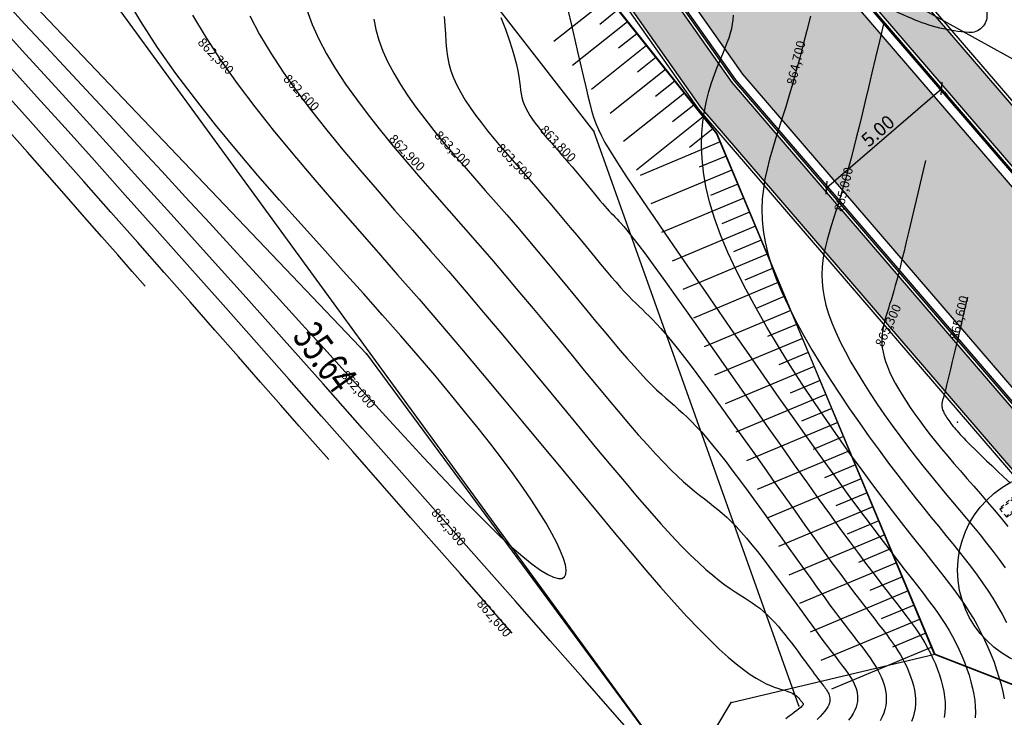
# Model space of a CAD drawing. Units: metres. Extents: x 7944 to 9393, y 286 to 3518.
# Drawn here: x 8730 to 8762, y 3169 to 3192 of the extents above; entities that cross this region are included whole.
import ezdxf
from ezdxf.enums import TextEntityAlignment as Align

# ---------------------------------------------------------------- set-up
doc = ezdxf.new("R2010")
doc.units = ezdxf.units.M
doc.header["$MEASUREMENT"] = 0
doc.linetypes.add('DASHED', pattern=[0.75, 0.5, -0.25])
doc.linetypes.add('HIDDEN', pattern=[9.525, 6.35, -3.175])
doc.layers.get('DEFPOINTS').update_dxf_attribs({"color": 74, "linetype": 'HIDDEN'})
for name, color, linetype, lineweight in [('02_Guias e Sarjetas', 1, 'Continuous', 25), ('03_Calçada (hatch)', 253, 'Continuous', 15), ('04_Pavim.to (lajota)', 253, 'Continuous', 15), ('05_Galerias e Caixas pluviais', 5, 'DASHED', 18)]:
    doc.layers.add(name, color=color, linetype=linetype, lineweight=lineweight)
doc.styles.add('ROMANS', font='romans.shx')
doc.dimstyles.new('1-300', dxfattribs={"dimscale": 3, "dimtxt": 0.15, "dimasz": 0.1, "dimexe": 0.05, "dimexo": 0.1, "dimgap": 0.03, "dimtad": 1, "dimzin": 5, "dimdsep": 46, "dimtxsty": 'ROMANS', "dimblk": 'OBLIQUE', "dimcen": 0, "dimclrd": 256, "dimclre": 256, "dimclrt": 1, "dimadec": 0, "dimazin": 0, "dimtfac": 1, "dimtofl": 0, "dimtmove": 2, "dimatfit": 3, "dimfxl": 0.04, "dimtolj": 1, "dimtzin": 1, "dimarcsym": 0})

# ---------------------------------------------------------------- blocks, each defined once
blk = doc.blocks.new('tube 300mm')
at = {"layer": '05_Galerias e Caixas pluviais', "ltscale": 0.25}
for p, q in [((8127.322, 3191.602), (8127.322, 3192.432)), ((8127.322, 3192.432), (8127.345, 3192.432)), ((8127.345, 3192.502), (8127.69, 3192.502)), ((8127.345, 3192.502), (8127.345, 3192.432)), ((8127.367, 3191.502), (8127.367, 3192.502)), ((8127.667, 3192.502), (8127.667, 3191.502)), ((8127.69, 3192.502), (8127.69, 3192.432)), ((8127.69, 3192.432), (8127.712, 3192.432)), ((8127.712, 3192.432), (8127.712, 3191.602)), ((8127.322, 3191.602), (8127.297, 3191.502)), ((8127.712, 3191.602), (8127.737, 3191.502)), ((8127.297, 3191.502), (8127.297, 3191.432)), ((8127.297, 3191.432), (8127.737, 3191.432)), ((8127.355, 3191.502), (8127.342, 3191.432)), ((8127.355, 3191.502), (8127.68, 3191.502)), ((8127.68, 3191.502), (8127.692, 3191.432)), ((8127.737, 3191.502), (8127.737, 3191.432))]:
    blk.add_line(p, q, dxfattribs=at)
blk = doc.blocks.new('MAP-CINZA2')
at = {"color": 251}
blk.add_lwpolyline([(9761.494, 3194.303), (9761.636, 3192.125, -0.453216), (9761.042, 3191.532, -0.086563), (9759.17, 3191.988, -0.021902), (9756.881, 3193.109), (9728.312, 3231.906, -0.023642), (9723.759, 3238.743, -0.12302), (9721.829, 3245.088), (9724.935, 3286.337), (9724.994, 3287.473)], format="xyb", dxfattribs=at)
blk.add_lwpolyline([(9770.943, 3066.753), (9761.484, 3074.938), (9755.032, 3086.403), (9750.511, 3094.739), (9747.074, 3101.163), (9739.795, 3114.816), (9735.16, 3123.518), (9722.463, 3147.564), (9723.191, 3197.438), (9730.455, 3195.951), (9751.454, 3167.149), (9761.249, 3147.308), (9768.424, 3141.023)], dxfattribs=at)
at = {"color": 251, "style": 'ROMANS', "width": 0.7}
blk.add_text('35.64', height=1, rotation=306.094, dxfattribs=at).set_placement((9739.483, 3180.57), align=Align.CENTER)
blk = doc.blocks.new('TOPOCINZA')
at = {"color": 253, "linetype": 'Continuous'}
for p, q in [((9749.196, 3192.667), (9747.402, 3191.235)), ((9749.507, 3192.276), (9748.908, 3191.798)), ((9749.819, 3191.885), (9748.018, 3190.448)), ((9750.131, 3191.494), (9749.53, 3191.014)), ((9750.443, 3191.104), (9748.634, 3189.66)), ((9750.755, 3190.713), (9750.151, 3190.231)), ((9751.067, 3190.322), (9749.251, 3188.873)), ((9751.379, 3189.931), (9750.747, 3189.427)), ((9751.691, 3189.54), (9749.696, 3187.949)), ((9752.002, 3189.149), (9751.304, 3188.592)), ((9752.314, 3188.759), (9750.118, 3187.006)), ((9752.626, 3188.368), (9751.861, 3187.757)), ((9752.868, 3187.935), (9750.244, 3186.836)), ((9753.061, 3187.474), (9752.18, 3187.105)), ((9753.254, 3187.013), (9750.593, 3185.898)), ((9753.448, 3186.552), (9752.554, 3186.178)), ((9753.641, 3186.091), (9750.942, 3184.96)), ((9753.834, 3185.63), (9752.928, 3185.25)), ((9754.027, 3185.168), (9751.291, 3184.022)), ((9754.22, 3184.707), (9753.302, 3184.323)), ((9754.414, 3184.246), (9751.64, 3183.084)), ((9754.607, 3183.785), (9753.676, 3183.395)), ((9754.8, 3183.324), (9751.989, 3182.146)), ((9754.993, 3182.863), (9754.05, 3182.467)), ((9755.187, 3182.402), (9752.338, 3181.208)), ((9755.38, 3181.94), (9754.424, 3181.54)), ((9755.573, 3181.479), (9752.687, 3180.27)), ((9755.766, 3181.018), (9754.798, 3180.612)), ((9755.96, 3180.557), (9753.036, 3179.332)), ((9756.153, 3180.096), (9755.172, 3179.685)), ((9756.346, 3179.635), (9753.385, 3178.394)), ((9756.539, 3179.174), (9755.546, 3178.757)), ((9756.733, 3178.712), (9753.734, 3177.456)), ((9756.926, 3178.251), (9755.92, 3177.83)), ((9757.119, 3177.79), (9754.083, 3176.518)), ((9757.312, 3177.329), (9756.294, 3176.902)), ((9757.506, 3176.868), (9754.432, 3175.58)), ((9757.699, 3176.407), (9756.668, 3175.975)), ((9757.892, 3175.946), (9754.781, 3174.642)), ((9758.085, 3175.484), (9757.042, 3175.047)), ((9758.279, 3175.023), (9755.13, 3173.704)), ((9758.472, 3174.562), (9757.416, 3174.12)), ((9758.665, 3174.101), (9755.479, 3172.766)), ((9758.858, 3173.64), (9757.79, 3173.192)), ((9759.052, 3173.179), (9755.828, 3171.828)), ((9759.245, 3172.718), (9758.164, 3172.265)), ((9759.438, 3172.256), (9756.177, 3170.89)), ((9759.631, 3171.795), (9758.538, 3171.337)), ((9759.825, 3171.334), (9756.526, 3169.952))]:
    blk.add_line(p, q, dxfattribs=at)
for points in [[(9745.654, 3192.028), (9745.807, 3191.639), (9745.932, 3191.294), (9746.032, 3190.988), (9746.11, 3190.718), (9746.169, 3190.48), (9746.214, 3190.271), (9746.247, 3190.086), (9746.271, 3189.921), (9746.29, 3189.774), (9746.308, 3189.64), (9746.327, 3189.515), (9746.351, 3189.397), (9746.383, 3189.28), (9746.426, 3189.163), (9746.48, 3189.044), (9746.544, 3188.923), (9746.617, 3188.801), (9746.698, 3188.678), (9746.786, 3188.553), (9746.881, 3188.428), (9746.981, 3188.301), (9747.086, 3188.172), (9747.195, 3188.043), (9747.308, 3187.913), (9747.422, 3187.782), (9747.538, 3187.65), (9747.655, 3187.518), (9747.771, 3187.384), (9747.887, 3187.25), (9748.001, 3187.116), (9748.113, 3186.983), (9748.224, 3186.851), (9748.332, 3186.721), (9748.437, 3186.593), (9748.54, 3186.469), (9748.64, 3186.348), (9748.736, 3186.232), (9748.828, 3186.122), (9748.916, 3186.016), (9749, 3185.918), (9749.079, 3185.826), (9749.153, 3185.742), (9749.222, 3185.666), (9749.286, 3185.599), (9749.347, 3185.536), (9749.408, 3185.475), (9749.471, 3185.41), (9749.539, 3185.338), (9749.614, 3185.255), (9749.7, 3185.157), (9749.799, 3185.039), (9749.913, 3184.898), (9750.046, 3184.73), (9750.199, 3184.531), (9750.376, 3184.296), (9750.579, 3184.022), (9750.81, 3183.704), (9751.073, 3183.339), (9751.369, 3182.924), (9751.695, 3182.464), (9752.046, 3181.965), (9752.42, 3181.433), (9752.811, 3180.875), (9753.216, 3180.297), (9753.63, 3179.706), (9754.05, 3179.107), (9754.471, 3178.507), (9754.89, 3177.912), (9755.302, 3177.328), (9755.703, 3176.763), (9756.09, 3176.221), (9756.457, 3175.71), (9756.802, 3175.236), (9757.12, 3174.803), (9757.413, 3174.41), (9757.682, 3174.054), (9757.928, 3173.731), (9758.154, 3173.439), (9758.36, 3173.173), (9758.548, 3172.932), (9758.72, 3172.711), (9758.877, 3172.508), (9759.02, 3172.319), (9759.152, 3172.141), (9759.274, 3171.972), (9759.387, 3171.807), (9759.493, 3171.644), (9759.593, 3171.479), (9759.688, 3171.31), (9759.779, 3171.137), (9759.864, 3170.961), (9759.943, 3170.783), (9760.015, 3170.602), (9760.079, 3170.421), (9760.135, 3170.239), (9760.182, 3170.058), (9760.219, 3169.878), (9760.245, 3169.7), (9760.261, 3169.525), (9760.264, 3169.353), (9760.255, 3169.185), (9760.232, 3169.022)], [(9755.458, 3169.404), (9755.458, 3169.404), (9748.718, 3188.296), (9734.281, 3206.864), (9731.164, 3211.812)], [(9732.492, 3213.518), (9736.386, 3208.719), (9752.753, 3188.208), (9759.92, 3171.106), (9759.92, 3171.106)], [(9743.8, 3192.054), (9743.82, 3191.762), (9743.836, 3191.489), (9743.853, 3191.231), (9743.875, 3190.985), (9743.907, 3190.746), (9743.952, 3190.512), (9744.017, 3190.278), (9744.104, 3190.042), (9744.212, 3189.802), (9744.34, 3189.559), (9744.487, 3189.314), (9744.65, 3189.065), (9744.827, 3188.814), (9745.018, 3188.561), (9745.22, 3188.305), (9745.432, 3188.047), (9745.652, 3187.787), (9745.878, 3187.525), (9746.109, 3187.261), (9746.342, 3186.996), (9746.577, 3186.729), (9746.812, 3186.46), (9747.044, 3186.19), (9747.274, 3185.921), (9747.5, 3185.652), (9747.723, 3185.387), (9747.94, 3185.125), (9748.153, 3184.868), (9748.36, 3184.617), (9748.56, 3184.375), (9748.754, 3184.141), (9748.939, 3183.918), (9749.117, 3183.706), (9749.286, 3183.507), (9749.445, 3183.323), (9749.595, 3183.154), (9749.734, 3183.001), (9749.862, 3182.866), (9749.981, 3182.745), (9750.094, 3182.634), (9750.203, 3182.529), (9750.311, 3182.427), (9750.419, 3182.323), (9750.532, 3182.213), (9750.65, 3182.094), (9750.776, 3181.961), (9750.913, 3181.81), (9751.064, 3181.639), (9751.23, 3181.441), (9751.414, 3181.215), (9751.619, 3180.955), (9751.847, 3180.657), (9752.099, 3180.32), (9752.374, 3179.947), (9752.668, 3179.543), (9752.978, 3179.113), (9753.301, 3178.661), (9753.633, 3178.194), (9753.972, 3177.716), (9754.315, 3177.232), (9754.657, 3176.748), (9754.997, 3176.268), (9755.331, 3175.797), (9755.655, 3175.341), (9755.968, 3174.904), (9756.264, 3174.492), (9756.542, 3174.109), (9756.799, 3173.76), (9757.035, 3173.443), (9757.252, 3173.155), (9757.451, 3172.895), (9757.633, 3172.659), (9757.799, 3172.445), (9757.951, 3172.25), (9758.089, 3172.072), (9758.216, 3171.908), (9758.332, 3171.756), (9758.438, 3171.612), (9758.536, 3171.475), (9758.627, 3171.342), (9758.713, 3171.211), (9758.793, 3171.078), (9758.871, 3170.942), (9758.943, 3170.802), (9759.012, 3170.66), (9759.074, 3170.515), (9759.13, 3170.368), (9759.178, 3170.219), (9759.219, 3170.07), (9759.251, 3169.919), (9759.273, 3169.769), (9759.285, 3169.619), (9759.285, 3169.469), (9759.274, 3169.321), (9759.25, 3169.175), (9759.212, 3169.03), (9759.161, 3168.888)], [(9733.969, 3183.194), (9733.545, 3183.678), (9733.068, 3184.221), (9732.544, 3184.819), (9731.978, 3185.463), (9731.378, 3186.146), (9730.748, 3186.862), (9730.095, 3187.604), (9729.425, 3188.364)], [(9741.487, 3191.975), (9741.554, 3191.627), (9741.651, 3191.276), (9741.781, 3190.92), (9741.944, 3190.56), (9742.137, 3190.195), (9742.357, 3189.826), (9742.602, 3189.453), (9742.869, 3189.076), (9743.156, 3188.695), (9743.459, 3188.31), (9743.778, 3187.922), (9744.108, 3187.531), (9744.448, 3187.137), (9744.795, 3186.741), (9745.147, 3186.341), (9745.5, 3185.94), (9745.852, 3185.536), (9746.202, 3185.131), (9746.547, 3184.725), (9746.887, 3184.322), (9747.221, 3183.922), (9747.549, 3183.528), (9747.868, 3183.142), (9748.179, 3182.766), (9748.481, 3182.401), (9748.771, 3182.05), (9749.051, 3181.714), (9749.318, 3181.396), (9749.572, 3181.097), (9749.811, 3180.819), (9750.036, 3180.565), (9750.245, 3180.336), (9750.437, 3180.133), (9750.615, 3179.954), (9750.78, 3179.794), (9750.935, 3179.649), (9751.083, 3179.516), (9751.225, 3179.391), (9751.363, 3179.27), (9751.5, 3179.148), (9751.639, 3179.023), (9751.781, 3178.891), (9751.929, 3178.746), (9752.084, 3178.587), (9752.25, 3178.408), (9752.428, 3178.205), (9752.621, 3177.976), (9752.83, 3177.717), (9753.054, 3177.431), (9753.29, 3177.121), (9753.536, 3176.792), (9753.791, 3176.448), (9754.051, 3176.091), (9754.314, 3175.727), (9754.579, 3175.358), (9754.843, 3174.989), (9755.104, 3174.624), (9755.36, 3174.265), (9755.607, 3173.918), (9755.845, 3173.586), (9756.071, 3173.273), (9756.282, 3172.982), (9756.478, 3172.716), (9756.657, 3172.475), (9756.822, 3172.257), (9756.973, 3172.059), (9757.112, 3171.879), (9757.238, 3171.716), (9757.353, 3171.568), (9757.459, 3171.433), (9757.555, 3171.308), (9757.643, 3171.192), (9757.724, 3171.083), (9757.799, 3170.979), (9757.868, 3170.878), (9757.933, 3170.778), (9757.994, 3170.677), (9758.053, 3170.573), (9758.108, 3170.467), (9758.159, 3170.358), (9758.205, 3170.247), (9758.244, 3170.133), (9758.277, 3170.018), (9758.303, 3169.9), (9758.32, 3169.781), (9758.327, 3169.66), (9758.324, 3169.538), (9758.31, 3169.414), (9758.284, 3169.289), (9758.245, 3169.164), (9758.193, 3169.038), (9758.126, 3168.911)], [(9740, 3177.496), (9739.559, 3177.999), (9739.034, 3178.598), (9738.432, 3179.284), (9737.763, 3180.045), (9737.036, 3180.873), (9736.259, 3181.755), (9735.443, 3182.682), (9734.595, 3183.644), (9733.724, 3184.63), (9732.839, 3185.63), (9731.95, 3186.633), (9731.065, 3187.63), (9730.193, 3188.609), (9729.342, 3189.561)], [(9739.284, 3192.274), (9739.458, 3191.799), (9739.676, 3191.318), (9739.933, 3190.831), (9740.227, 3190.338), (9740.554, 3189.84), (9740.91, 3189.337), (9741.293, 3188.828), (9741.699, 3188.315), (9742.124, 3187.797), (9742.565, 3187.275), (9743.019, 3186.749), (9743.482, 3186.22), (9743.951, 3185.687), (9744.422, 3185.151), (9744.893, 3184.612), (9745.359, 3184.071), (9745.82, 3183.53), (9746.274, 3182.991), (9746.72, 3182.458), (9747.157, 3181.932), (9747.584, 3181.417), (9747.999, 3180.914), (9748.401, 3180.427), (9748.789, 3179.958), (9749.162, 3179.51), (9749.519, 3179.086), (9749.857, 3178.687), (9750.177, 3178.316), (9750.477, 3177.977), (9750.756, 3177.671), (9751.012, 3177.401), (9751.248, 3177.162), (9751.466, 3176.953), (9751.668, 3176.769), (9751.855, 3176.605), (9752.03, 3176.459), (9752.194, 3176.326), (9752.351, 3176.203), (9752.502, 3176.086), (9752.649, 3175.971), (9752.793, 3175.854), (9752.938, 3175.732), (9753.086, 3175.601), (9753.237, 3175.456), (9753.395, 3175.294), (9753.56, 3175.113), (9753.733, 3174.914), (9753.912, 3174.7), (9754.094, 3174.472), (9754.28, 3174.234), (9754.468, 3173.988), (9754.657, 3173.737), (9754.844, 3173.484), (9755.029, 3173.231), (9755.211, 3172.98), (9755.388, 3172.734), (9755.559, 3172.496), (9755.723, 3172.268), (9755.878, 3172.054), (9756.023, 3171.854), (9756.156, 3171.673), (9756.279, 3171.507), (9756.392, 3171.358), (9756.496, 3171.222), (9756.591, 3171.099), (9756.677, 3170.988), (9756.756, 3170.886), (9756.828, 3170.794), (9756.894, 3170.708), (9756.955, 3170.629), (9757.01, 3170.554), (9757.061, 3170.483), (9757.109, 3170.414), (9757.153, 3170.345), (9757.195, 3170.276), (9757.235, 3170.205), (9757.272, 3170.132), (9757.306, 3170.056), (9757.335, 3169.979), (9757.359, 3169.899), (9757.377, 3169.816), (9757.387, 3169.73), (9757.388, 3169.642), (9757.381, 3169.551), (9757.363, 3169.456), (9757.335, 3169.359), (9757.294, 3169.258), (9757.241, 3169.153), (9757.173, 3169.045), (9757.091, 3168.934)], [(9746.032, 3171.798), (9745.574, 3172.32), (9744.999, 3172.975), (9744.32, 3173.749), (9743.547, 3174.628), (9742.694, 3175.599), (9741.771, 3176.648), (9740.791, 3177.761), (9739.765, 3178.924), (9738.705, 3180.124), (9737.623, 3181.347), (9736.531, 3182.579), (9735.441, 3183.806), (9734.364, 3185.015), (9733.313, 3186.191), (9732.299, 3187.322), (9731.333, 3188.396), (9730.415, 3189.411), (9729.548, 3190.369)], [(9737.408, 3192.076), (9737.73, 3191.467), (9738.097, 3190.851), (9738.506, 3190.227), (9738.952, 3189.598), (9739.431, 3188.962), (9739.938, 3188.32), (9740.47, 3187.672), (9741.022, 3187.019), (9741.589, 3186.362), (9742.168, 3185.699), (9742.755, 3185.033), (9743.344, 3184.362), (9743.933, 3183.688), (9744.516, 3183.011), (9745.093, 3182.334), (9745.661, 3181.66), (9746.219, 3180.993), (9746.766, 3180.336), (9747.299, 3179.691), (9747.818, 3179.063), (9748.321, 3178.453), (9748.807, 3177.867), (9749.273, 3177.307), (9749.719, 3176.775), (9750.143, 3176.276), (9750.543, 3175.813), (9750.918, 3175.388), (9751.267, 3175.006), (9751.588, 3174.668), (9751.882, 3174.371), (9752.152, 3174.113), (9752.4, 3173.888), (9752.627, 3173.694), (9752.835, 3173.527), (9753.026, 3173.383), (9753.202, 3173.258), (9753.365, 3173.149), (9753.516, 3173.051), (9753.658, 3172.962), (9753.793, 3172.877), (9753.921, 3172.793), (9754.046, 3172.707), (9754.169, 3172.613), (9754.291, 3172.51), (9754.413, 3172.398), (9754.533, 3172.278), (9754.653, 3172.152), (9754.77, 3172.02), (9754.886, 3171.885), (9754.999, 3171.748), (9755.109, 3171.61), (9755.215, 3171.472), (9755.318, 3171.336), (9755.417, 3171.203), (9755.511, 3171.074), (9755.601, 3170.951), (9755.685, 3170.835), (9755.763, 3170.727), (9755.835, 3170.629), (9755.901, 3170.54), (9755.962, 3170.459), (9756.018, 3170.386), (9756.069, 3170.319), (9756.116, 3170.259), (9756.159, 3170.205), (9756.198, 3170.154), (9756.233, 3170.108), (9756.266, 3170.066), (9756.296, 3170.025), (9756.323, 3169.987), (9756.349, 3169.949), (9756.373, 3169.912), (9756.396, 3169.875), (9756.417, 3169.837), (9756.437, 3169.797), (9756.453, 3169.755), (9756.466, 3169.711), (9756.474, 3169.664), (9756.476, 3169.614), (9756.47, 3169.561), (9756.457, 3169.503), (9756.435, 3169.442), (9756.403, 3169.375), (9756.36, 3169.303), (9756.304, 3169.226), (9756.236, 3169.143), (9756.154, 3169.053), (9756.056, 3168.956)], [(9750.208, 3168.214), (9749.332, 3169.211), (9748.352, 3170.326), (9747.282, 3171.541), (9746.138, 3172.84), (9744.935, 3174.204), (9743.686, 3175.618), (9742.407, 3177.064), (9741.112, 3178.524), (9739.817, 3179.982), (9738.536, 3181.42), (9737.284, 3182.822), (9736.076, 3184.169), (9734.924, 3185.449), (9733.83, 3186.659), (9732.795, 3187.8), (9731.817, 3188.874), (9730.899, 3189.882), (9730.038, 3190.826), (9729.236, 3191.706)], [(9735.526, 3192.103), (9735.967, 3191.363), (9736.458, 3190.615), (9736.993, 3189.859), (9737.568, 3189.095), (9738.177, 3188.324), (9738.816, 3187.547), (9739.478, 3186.763), (9740.16, 3185.974), (9740.855, 3185.178), (9741.559, 3184.378), (9742.267, 3183.573), (9742.973, 3182.764), (9743.674, 3181.951), (9744.366, 3181.139), (9745.048, 3180.33), (9745.718, 3179.529), (9746.374, 3178.739), (9747.015, 3177.965), (9747.638, 3177.211), (9748.242, 3176.48), (9748.825, 3175.776), (9749.385, 3175.103), (9749.92, 3174.465), (9750.429, 3173.866), (9750.909, 3173.31), (9751.36, 3172.8), (9751.778, 3172.341), (9752.163, 3171.935), (9752.516, 3171.58), (9752.838, 3171.272), (9753.132, 3171.008), (9753.399, 3170.783), (9753.64, 3170.595), (9753.857, 3170.439), (9754.053, 3170.312), (9754.228, 3170.211), (9754.384, 3170.131), (9754.523, 3170.07), (9754.647, 3170.023), (9754.757, 3169.986), (9754.855, 3169.957), (9754.943, 3169.932), (9755.021, 3169.906), (9755.092, 3169.881), (9755.155, 3169.856), (9755.211, 3169.831), (9755.26, 3169.807), (9755.303, 3169.782), (9755.341, 3169.759), (9755.373, 3169.736), (9755.401, 3169.713), (9755.425, 3169.692), (9755.446, 3169.671), (9755.463, 3169.652), (9755.478, 3169.633), (9755.491, 3169.616), (9755.503, 3169.6), (9755.514, 3169.585), (9755.523, 3169.572), (9755.532, 3169.56), (9755.541, 3169.549), (9755.548, 3169.54), (9755.555, 3169.531), (9755.561, 3169.523), (9755.567, 3169.515), (9755.572, 3169.508), (9755.577, 3169.502), (9755.582, 3169.496), (9755.586, 3169.491), (9755.59, 3169.485), (9755.593, 3169.48), (9755.596, 3169.474), (9755.6, 3169.468), (9755.601, 3169.462), (9755.601, 3169.453), (9755.597, 3169.443), (9755.589, 3169.43), (9755.575, 3169.412), (9755.554, 3169.391), (9755.526, 3169.365), (9755.489, 3169.332), (9755.442, 3169.294), (9755.384, 3169.248), (9755.314, 3169.194), (9755.231, 3169.132), (9755.134, 3169.061), (9755.022, 3168.979)], [(9742.214, 3213.464), (9755.882, 3194.331), (9768.163, 3187.522), (9796.219, 3151.268), (9797.477, 3148.109), (9801.851, 3138.887)], [(9747.86, 3192.276), (9747.977, 3191.774), (9748.088, 3191.297), (9748.191, 3190.851), (9748.287, 3190.44), (9748.372, 3190.07), (9748.448, 3189.743), (9748.515, 3189.455), (9748.579, 3189.198), (9748.643, 3188.966), (9748.71, 3188.75), (9748.784, 3188.545), (9748.868, 3188.343), (9748.966, 3188.137), (9749.081, 3187.92), (9749.218, 3187.684), (9749.379, 3187.423), (9749.568, 3187.129), (9749.79, 3186.795), (9750.046, 3186.415), (9750.342, 3185.98), (9750.679, 3185.487), (9751.053, 3184.94), (9751.459, 3184.347), (9751.894, 3183.715), (9752.351, 3183.052), (9752.825, 3182.366), (9753.312, 3181.663), (9753.807, 3180.951), (9754.305, 3180.238), (9754.8, 3179.532), (9755.288, 3178.839), (9755.764, 3178.167), (9756.223, 3177.523), (9756.66, 3176.916), (9757.069, 3176.353), (9757.448, 3175.838), (9757.796, 3175.371), (9758.116, 3174.947), (9758.409, 3174.563), (9758.677, 3174.215), (9758.922, 3173.899), (9759.147, 3173.612), (9759.351, 3173.349), (9759.538, 3173.107), (9759.709, 3172.882), (9759.867, 3172.67), (9760.012, 3172.468), (9760.146, 3172.271), (9760.273, 3172.076), (9760.392, 3171.88), (9760.506, 3171.678), (9760.615, 3171.472), (9760.717, 3171.263), (9760.812, 3171.05), (9760.9, 3170.837), (9760.98, 3170.623), (9761.051, 3170.409), (9761.113, 3170.197), (9761.165, 3169.987), (9761.206, 3169.781), (9761.236, 3169.58), (9761.254, 3169.385), (9761.259, 3169.196), (9761.252, 3169.015)], [(9729.352, 3192.529), (9730.017, 3191.811), (9730.714, 3191.061), (9731.438, 3190.283), (9732.184, 3189.48), (9732.949, 3188.659), (9733.726, 3187.823), (9734.51, 3186.978), (9735.298, 3186.127), (9736.083, 3185.275), (9736.862, 3184.427), (9737.629, 3183.588), (9738.382, 3182.76), (9739.12, 3181.947), (9739.84, 3181.154), (9740.54, 3180.382), (9741.219, 3179.635), (9741.874, 3178.917), (9742.503, 3178.232), (9743.105, 3177.582), (9743.677, 3176.97), (9744.217, 3176.401), (9744.725, 3175.878), (9745.196, 3175.404), (9745.63, 3174.982), (9746.025, 3174.616), (9746.379, 3174.309), (9746.692, 3174.058), (9746.965, 3173.863), (9747.199, 3173.721), (9747.393, 3173.63), (9747.549, 3173.587), (9747.668, 3173.592), (9747.75, 3173.641), (9747.795, 3173.734), (9747.805, 3173.867), (9747.779, 3174.038), (9747.719, 3174.247), (9747.625, 3174.49), (9747.498, 3174.765), (9747.338, 3175.071), (9747.146, 3175.406), (9746.922, 3175.769), (9746.667, 3176.16), (9746.379, 3176.578), (9746.06, 3177.025), (9745.709, 3177.499), (9745.327, 3177.999), (9744.913, 3178.527), (9744.468, 3179.082), (9743.991, 3179.663), (9743.484, 3180.27), (9742.945, 3180.904), (9742.375, 3181.563), (9741.774, 3182.248), (9741.142, 3182.958), (9740.481, 3183.694), (9739.796, 3184.452), (9739.095, 3185.23), (9738.386, 3186.027), (9737.676, 3186.839), (9736.973, 3187.663), (9736.284, 3188.499), (9735.617, 3189.342), (9734.979, 3190.191), (9734.378, 3191.044), (9733.821, 3191.897), (9733.316, 3192.748)], [(9723.168, 3204.593), (9726.118, 3196.833), (9741.242, 3180.977), (9751.653, 3166.874)], [(9762.211, 3169.636), (9762.167, 3169.863), (9762.111, 3170.096), (9762.044, 3170.335), (9761.968, 3170.578), (9761.881, 3170.824), (9761.786, 3171.071), (9761.682, 3171.318), (9761.57, 3171.564), (9761.45, 3171.807), (9761.324, 3172.047), (9761.191, 3172.281), (9761.053, 3172.509), (9760.907, 3172.734), (9760.754, 3172.958), (9760.591, 3173.184), (9760.419, 3173.415), (9760.235, 3173.655), (9760.039, 3173.906), (9759.829, 3174.17), (9759.604, 3174.452), (9759.364, 3174.754), (9759.107, 3175.079), (9758.832, 3175.43), (9758.538, 3175.809), (9758.224, 3176.221), (9757.889, 3176.667), (9757.532, 3177.149), (9757.157, 3177.665), (9756.769, 3178.21), (9756.372, 3178.779), (9755.97, 3179.369), (9755.568, 3179.975), (9755.17, 3180.593), (9754.781, 3181.218), (9754.406, 3181.846), (9754.048, 3182.473), (9753.712, 3183.094), (9753.403, 3183.705), (9753.125, 3184.302), (9752.883, 3184.88), (9752.68, 3185.436), (9752.521, 3185.965), (9752.402, 3186.467), (9752.321, 3186.943), (9752.274, 3187.393), (9752.256, 3187.819), (9752.266, 3188.22), (9752.298, 3188.598), (9752.349, 3188.952), (9752.417, 3189.284), (9752.496, 3189.594), (9752.585, 3189.883), (9752.678, 3190.15), (9752.773, 3190.398), (9752.866, 3190.625), (9752.954, 3190.834), (9753.032, 3191.025), (9753.102, 3191.2), (9753.161, 3191.363), (9753.21, 3191.517), (9753.25, 3191.665), (9753.278, 3191.809), (9753.296, 3191.953), (9753.303, 3192.101)], [(9755.839, 3192.065), (9755.72, 3191.597), (9755.602, 3191.143), (9755.485, 3190.703), (9755.369, 3190.279), (9755.253, 3189.869), (9755.138, 3189.474), (9755.022, 3189.094), (9754.907, 3188.729), (9754.794, 3188.376), (9754.686, 3188.034), (9754.584, 3187.7), (9754.491, 3187.371), (9754.409, 3187.046), (9754.341, 3186.721), (9754.288, 3186.395), (9754.254, 3186.065), (9754.24, 3185.728), (9754.249, 3185.382), (9754.282, 3185.025), (9754.343, 3184.655), (9754.433, 3184.268), (9754.555, 3183.863), (9754.71, 3183.438), (9754.896, 3182.995), (9755.11, 3182.537), (9755.348, 3182.067), (9755.608, 3181.589), (9755.886, 3181.104), (9756.18, 3180.617), (9756.486, 3180.13), (9756.801, 3179.646), (9757.122, 3179.169), (9757.446, 3178.701), (9757.77, 3178.245), (9758.09, 3177.804), (9758.404, 3177.382), (9758.709, 3176.981), (9759.001, 3176.603), (9759.281, 3176.247), (9759.549, 3175.912), (9759.806, 3175.595), (9760.051, 3175.293), (9760.286, 3175.005), (9760.511, 3174.729), (9760.726, 3174.462), (9760.932, 3174.203), (9761.128, 3173.948), (9761.316, 3173.697), (9761.496, 3173.447), (9761.668, 3173.196), (9761.833, 3172.942), (9761.99, 3172.682), (9762.142, 3172.415), (9762.286, 3172.143)], [(9758.238, 3191.816), (9758.104, 3191.248), (9757.978, 3190.712), (9757.858, 3190.205), (9757.744, 3189.727), (9757.637, 3189.276), (9757.534, 3188.85), (9757.436, 3188.449), (9757.342, 3188.069), (9757.251, 3187.711), (9757.164, 3187.372), (9757.079, 3187.051), (9756.996, 3186.747), (9756.914, 3186.458), (9756.834, 3186.182), (9756.754, 3185.918), (9756.674, 3185.665), (9756.595, 3185.42), (9756.52, 3185.183), (9756.449, 3184.951), (9756.385, 3184.723), (9756.328, 3184.497), (9756.281, 3184.272), (9756.244, 3184.046), (9756.221, 3183.817), (9756.211, 3183.583), (9756.217, 3183.344), (9756.24, 3183.096), (9756.282, 3182.839), (9756.345, 3182.571), (9756.429, 3182.29), (9756.537, 3181.995), (9756.666, 3181.687), (9756.816, 3181.368), (9756.984, 3181.04), (9757.168, 3180.704), (9757.367, 3180.362), (9757.579, 3180.016), (9757.802, 3179.667), (9758.034, 3179.318), (9758.275, 3178.969), (9758.521, 3178.622), (9758.771, 3178.28), (9759.023, 3177.943), (9759.276, 3177.614), (9759.528, 3177.295), (9759.777, 3176.985), (9760.023, 3176.686), (9760.266, 3176.394), (9760.504, 3176.11), (9760.738, 3175.832), (9760.968, 3175.558), (9761.193, 3175.287), (9761.413, 3175.019), (9761.628, 3174.75), (9761.837, 3174.482), (9762.041, 3174.211), (9762.238, 3173.937)], [(9759.617, 3187.324), (9759.485, 3186.766), (9759.366, 3186.258), (9759.257, 3185.796), (9759.158, 3185.377), (9759.068, 3184.999), (9758.986, 3184.657), (9758.912, 3184.35), (9758.844, 3184.074), (9758.782, 3183.825), (9758.725, 3183.601), (9758.672, 3183.399), (9758.623, 3183.215), (9758.575, 3183.046), (9758.53, 3182.89), (9758.485, 3182.742), (9758.44, 3182.6), (9758.397, 3182.464), (9758.355, 3182.332), (9758.315, 3182.202), (9758.279, 3182.075), (9758.247, 3181.949), (9758.221, 3181.823), (9758.201, 3181.697), (9758.187, 3181.569), (9758.182, 3181.439), (9758.185, 3181.305), (9758.198, 3181.167), (9758.222, 3181.023), (9758.257, 3180.874), (9758.304, 3180.717), (9758.364, 3180.552), (9758.437, 3180.38), (9758.522, 3180.2), (9758.619, 3180.013), (9758.728, 3179.82), (9758.847, 3179.62), (9758.977, 3179.415), (9759.118, 3179.204), (9759.268, 3178.989), (9759.427, 3178.768), (9759.595, 3178.543), (9759.772, 3178.315), (9759.956, 3178.082), (9760.149, 3177.847), (9760.348, 3177.608), (9760.554, 3177.368), (9760.766, 3177.124), (9760.982, 3176.877), (9761.202, 3176.626), (9761.425, 3176.371), (9761.65, 3176.111), (9761.876, 3175.846), (9762.101, 3175.575), (9762.325, 3175.298)], [(9760.996, 3182.833), (9760.867, 3182.284), (9760.754, 3181.804), (9760.655, 3181.386), (9760.571, 3181.027), (9760.499, 3180.721), (9760.438, 3180.465), (9760.388, 3180.252), (9760.346, 3180.078), (9760.313, 3179.94), (9760.286, 3179.831), (9760.265, 3179.747), (9760.249, 3179.683), (9760.236, 3179.635), (9760.226, 3179.597), (9760.216, 3179.566), (9760.207, 3179.536), (9760.198, 3179.508), (9760.189, 3179.48), (9760.181, 3179.453), (9760.173, 3179.427), (9760.167, 3179.401), (9760.161, 3179.374), (9760.157, 3179.348), (9760.154, 3179.321), (9760.153, 3179.294), (9760.154, 3179.266), (9760.156, 3179.238), (9760.161, 3179.208), (9760.169, 3179.177), (9760.178, 3179.144), (9760.191, 3179.109), (9760.206, 3179.074), (9760.224, 3179.036), (9760.244, 3178.997), (9760.267, 3178.957), (9760.292, 3178.915), (9760.32, 3178.872), (9760.349, 3178.827), (9760.381, 3178.782), (9760.415, 3178.736), (9760.45, 3178.688), (9760.488, 3178.639), (9760.527, 3178.59), (9760.569, 3178.54), (9760.611, 3178.489), (9760.656, 3178.437), (9760.704, 3178.383), (9760.755, 3178.326), (9760.813, 3178.264), (9760.877, 3178.197), (9760.949, 3178.123), (9761.031, 3178.041), (9761.123, 3177.949), (9761.228, 3177.846), (9761.346, 3177.731), (9761.479, 3177.603), (9761.627, 3177.461), (9761.793, 3177.303), (9761.978, 3177.128), (9762.182, 3176.934), (9762.407, 3176.722)], [(9751.653, 3166.874), (9753.233, 3169.518), (9759.92, 3171.106)], [(9812.411, 3121.696), (9778.556, 3144.167), (9783.613, 3150.402), (9769.702, 3167.306), (9759.92, 3171.106)]]:
    blk.add_lwpolyline(points, dxfattribs=at)
blk.add_circle((9763.941, 3173.858), 3.267, dxfattribs=at)
at = {"color": 253}
for p in [(9748.718, 3188.296, 864.096), (9741.242, 3180.977, 861.655), (9760.672, 3178.73, 865.679), (9753.233, 3169.518, 862.222), (9755.458, 3169.404, 862.248)]:
    blk.add_point(p, dxfattribs=at)
at = {"color": 253, "linetype": 'Continuous'}
for s, rotation, p in [('862,300', 313.8616, (9736.183, 3190.652)), ('864,700', 76.6049, (9755.509, 3190.503)), ('862,600', 313.8616, (9738.995, 3189.455)), ('863,800', 313.8616, (9747.432, 3187.78)), ('862,900', 313.8616, (9742.466, 3187.48)), ('863,200', 313.8616, (9743.962, 3187.6)), ('863,500', 313.8616, (9745.996, 3187.181)), ('865,000', 76.6049, (9757.07, 3186.344)), ('865,600', 76.6049, (9760.863, 3182.122)), ('865,300', 65.5408, (9758.527, 3181.845)), ('862,000', 310.7392, (9740.866, 3179.706)), ('862,300', 310.7392, (9743.831, 3175.182)), ('862,600', 310.7392, (9745.327, 3172.19))]:
    blk.add_text(s, height=0.3, rotation=rotation, dxfattribs=at).set_placement(p, align=Align.CENTER)
blk = doc.blocks.new('_Oblique')
at = {"color": 0, "linetype": 'ByBlock', "lineweight": -2}
blk.add_line((-0.5, -0.5), (0.5, 0.5), dxfattribs=at)
blk = doc.blocks.new('*D152')
at = {"lineweight": -2}
for p, q in [((8756.363, 3186.433), (8760.153, 3189.694)), ((8760.341, 3189.476), (8760.251, 3189.581)), ((8756.551, 3186.215), (8756.461, 3186.319))]:
    blk.add_line(p, q, dxfattribs=at)
at = {"layer": 'DEFPOINTS', "color": 0}
for p in [(8760.145, 3189.704), (8760.153, 3189.694), (8756.355, 3186.442)]:
    blk.add_point(p, dxfattribs=at)
at = {"lineweight": -2, "xscale": 0.3, "yscale": 0.3, "zscale": 0.3}
for p, rotation in [((8760.153, 3189.694), 40.71399406620372), ((8756.363, 3186.433), 220.7139940662037)]:
    blk.add_blockref('_Oblique', p, dxfattribs=dict(at, rotation=rotation))
at = {"color": 1, "insert": (8758.052, 3188.302), "char_height": 0.45, "attachment_point": 5, "rotation": 40.714, "style": 'ROMANS'}
blk.add_mtext('\\A1;5.00', dxfattribs=at)

msp = doc.modelspace()

# ---------------------------------------------------------------- hatches: boundary and pattern name
at = {"layer": '03_Calçada (hatch)'}
h = msp.add_hatch(dxfattribs=at)
h.set_pattern_fill('AR-HBONE', color=1, scale=0.15, style=0)
h.set_pattern_definition([(45, (0, 2250), (7e-17, 0.848528137), [1.8, -0.6]), (135, (0.42426, 2250.42426), (7e-17, 0.848528137), [1.8, -0.6])])
edge = h.paths.add_edge_path()
edge.add_line((8892.854, 3062.839), (8891.638, 3061.774))
edge.add_arc((8890.564, 3063.311), 1.876, 237.5083, 304.9477, ccw=False)
edge.add_line((8889.556, 3061.729), (8816.967, 3125.82))
edge.add_line((8816.967, 3125.82), (8758.392, 3193.887))
edge.add_line((8758.392, 3193.887), (8725.646, 3240.306))
edge.add_line((8725.646, 3240.306), (8725.436, 3238.348))
edge.add_line((8725.436, 3238.348), (8757.365, 3193.087))
edge.add_line((8757.365, 3193.087), (8816.04, 3124.905))
edge.add_line((8816.04, 3124.905), (8888.762, 3060.696))
edge.add_arc((8890.564, 3063.311), 3.176, 235.4337, 306.3994)
edge.add_line((8892.448, 3060.755), (8893.682, 3061.836))
edge.add_line((8893.682, 3061.836), (8892.854, 3062.839))
edge = h.paths.add_edge_path()
edge.add_line((8931.765, 3024.293), (8899.521, 3050.491))
edge.add_arc((8901.22, 3051.577), 2.016, 128.4029, 212.5914, ccw=False)
edge.add_line((8899.967, 3053.157), (8900.488, 3053.587))
edge.add_line((8900.488, 3053.587), (8899.661, 3054.59))
edge.add_line((8899.661, 3054.59), (8899.148, 3054.167))
edge.add_arc((8901.22, 3051.577), 3.316, 128.6502, 216.6494)
edge.add_line((8898.559, 3049.597), (8930.941, 3023.287))
edge.add_line((8930.941, 3023.287), (8931.765, 3024.293))
edge = h.paths.add_edge_path()
edge.add_line((8927.637, 3019.272), (8926.817, 3018.263))
edge.add_line((8926.817, 3018.263), (8894.114, 3044.833))
edge.add_line((8894.114, 3044.833), (8884.026, 3056.206))
edge.add_line((8884.026, 3056.206), (8811.404, 3120.327))
edge.add_line((8811.404, 3120.327), (8752.234, 3189.084))
edge.add_line((8752.234, 3189.084), (8724.433, 3228.494))
edge.add_line((8724.433, 3228.494), (8724.643, 3230.452))
edge.add_line((8724.643, 3230.452), (8753.261, 3189.885))
edge.add_line((8753.261, 3189.885), (8812.331, 3121.243))
edge.add_line((8812.331, 3121.243), (8884.946, 3057.128))
edge.add_line((8884.946, 3057.128), (8895.017, 3045.775))
edge.add_line((8895.017, 3045.775), (8927.637, 3019.272))
at = {"layer": '04_Pavim.to (lajota)'}
h = msp.add_hatch(dxfattribs=at)
h.set_pattern_fill('HONEY', color=1, scale=10, style=0)
h.set_pattern_definition([(0, (350, 2625), (1.875, 1.08253175), [1.25, -2.5]), (120, (350, 2625), (-1.875, 1.08253176), [1.25, -2.5]), (60, (350, 2625), (4e-09, 2.16506351), [-2.5, 1.25])])
edge = h.paths.add_edge_path()
edge.add_line((8815.719, 3124.588), (8757.01, 3192.81))
edge.add_line((8757.01, 3192.81), (8725.408, 3237.608))
edge.add_line((8725.408, 3237.608), (8724.715, 3231.13))
edge.add_line((8724.715, 3231.13), (8753.616, 3190.162))
edge.add_line((8753.616, 3190.162), (8812.652, 3121.56))
edge.add_line((8812.652, 3121.56), (8885.265, 3057.448))
edge.add_line((8885.265, 3057.448), (8895.329, 3046.102))
edge.add_line((8895.329, 3046.102), (8927.884, 3019.651))
edge.add_line((8927.884, 3019.651), (8930.617, 3022.97))
edge.add_line((8930.617, 3022.97), (8898.233, 3049.282))
edge.add_arc((8901.22, 3051.577), 3.766, 128.7041, 217.5324, ccw=False)
edge.add_line((8898.865, 3054.516), (8899.336, 3054.905))
edge.add_line((8899.336, 3054.905), (8893.931, 3061.456))
edge.add_line((8893.931, 3061.456), (8892.731, 3060.405))
edge.add_arc((8890.564, 3063.311), 3.626, 234.9924, 306.7083, ccw=False)
edge.add_line((8888.484, 3060.341), (8815.719, 3124.588))

# ---------------------------------------------------------------- linework, layer by layer
msp.add_lwpolyline([(8728.452, 3221.113), (8727.594, 3218.69), (8732.496, 3213.51), (8734.959, 3210.546), (8742.788, 3200.745), (8752.761, 3188.209), (8759.907, 3171.1), (8769.705, 3167.291)])
at = {"layer": '02_Guias e Sarjetas'}
for points in [[(8892.866, 3062.982), (8891.577, 3061.853, -0.301042), (8889.616, 3061.809), (8817.039, 3125.891), (8758.471, 3193.949), (8725.575, 3240.581)], [(8892.93, 3062.905), (8891.638, 3061.774, -0.303058), (8889.556, 3061.729), (8816.967, 3125.82), (8758.392, 3193.887), (8725.559, 3240.43)], [(8893.853, 3061.786), (8892.542, 3060.638, -0.321222), (8888.669, 3060.578), (8815.933, 3124.799), (8757.247, 3192.994), (8725.325, 3238.246)], [(8893.821, 3061.825), (8892.511, 3060.677, -0.320803), (8888.7, 3060.617), (8815.969, 3124.834), (8757.286, 3193.025), (8725.333, 3238.321)], [(8893.757, 3061.902), (8892.448, 3060.755, -0.319937), (8888.762, 3060.696), (8816.04, 3124.905), (8757.365, 3193.087), (8725.349, 3238.472)], [(8894.044, 3061.555), (8892.731, 3060.405, -0.32355), (8888.484, 3060.341), (8815.719, 3124.588), (8757.01, 3192.81), (8725.277, 3237.794)]]:
    msp.add_lwpolyline(points, format="xyb", dxfattribs=at)
for points in [[(8927.999, 3019.558), (8895.329, 3046.102), (8885.265, 3057.448), (8812.652, 3121.56), (8753.616, 3190.162), (8724.912, 3230.851)], [(8927.714, 3019.209), (8895.017, 3045.775), (8884.946, 3057.128), (8812.331, 3121.243), (8753.261, 3189.885), (8724.643, 3230.452)], [(8927.778, 3019.286), (8895.086, 3045.848), (8885.017, 3057.199), (8812.403, 3121.313), (8753.34, 3189.946), (8724.659, 3230.603)], [(8927.809, 3019.325), (8895.121, 3045.884), (8885.052, 3057.235), (8812.438, 3121.348), (8753.379, 3189.977), (8724.667, 3230.678)], [(8926.827, 3018.126), (8894.045, 3044.761), (8883.955, 3056.135), (8811.333, 3120.257), (8752.155, 3189.023), (8724.286, 3228.529)], [(8926.891, 3018.203), (8894.114, 3044.833), (8884.026, 3056.206), (8811.404, 3120.327), (8752.234, 3189.084), (8724.302, 3228.68)]]:
    msp.add_lwpolyline(points, dxfattribs=at)

# ---------------------------------------------------------------- block references
for name in ['MAP-CINZA2', 'TOPOCINZA']:
    msp.add_blockref(name, (-1000, 0))
at = {"rotation": 130.7139942185407}
msp.add_blockref('tube 300mm', (16483.459, -902.3), dxfattribs=at)

# ---------------------------------------------------------------- dimensions: what is measured, and where the dimension line sits
dim = msp.add_aligned_dim(p1=(8756.355, 3186.442), p2=(8760.145, 3189.704), distance=-0.012, dimstyle='1-300')
dim.commit()
dim.dimension.update_dxf_attribs({"geometry": '*D152', "text_midpoint": (8758.052, 3188.302)})

doc.saveas('drawing.dxf')
